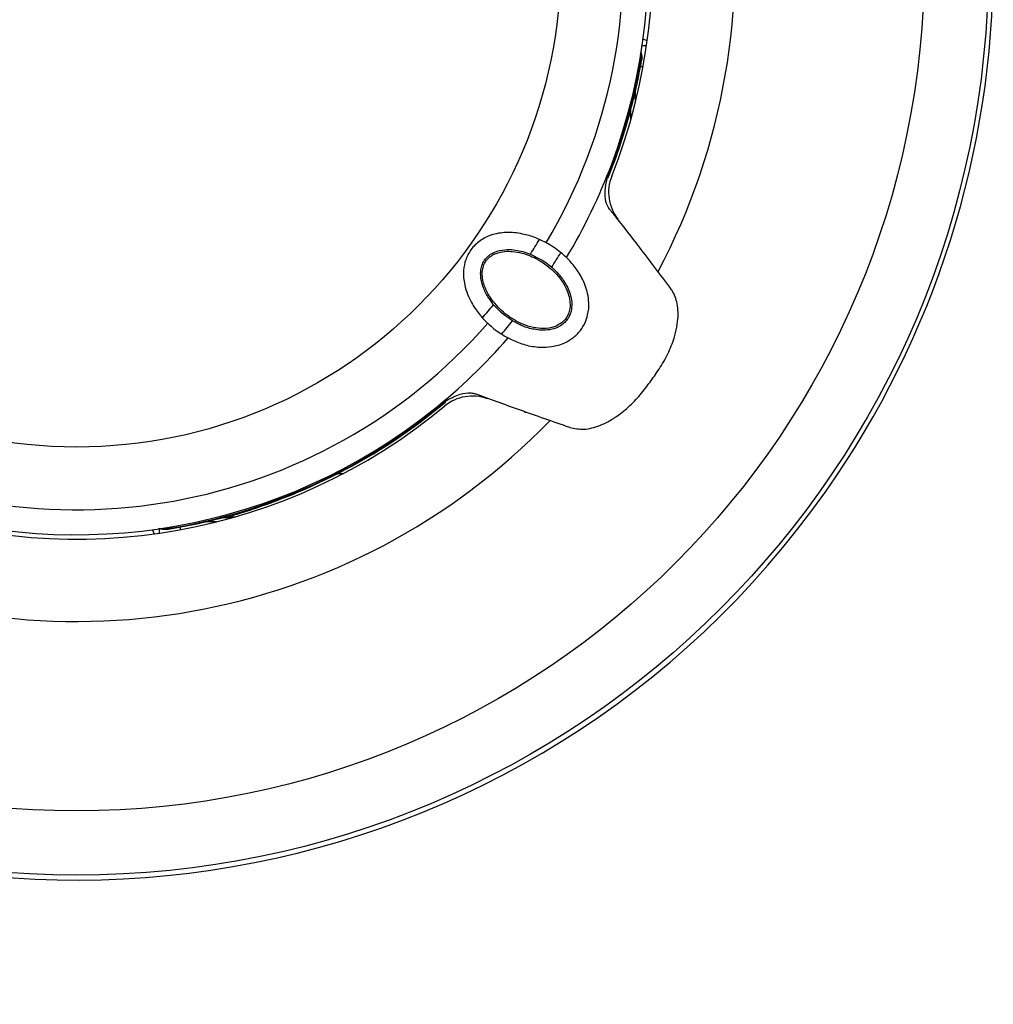
# Model space of a CAD drawing. Units: inches. Extents: x -31 to 112, y 0 to 30.
# Drawn here: x 105 to 106, y 14 to 15 of the extents above; entities that cross this region are included whole.
import ezdxf

# ---------------------------------------------------------------- set-up
doc = ezdxf.new("R2010")
doc.units = ezdxf.units.IN
doc.header["$MEASUREMENT"] = 0

# ---------------------------------------------------------------- blocks, each defined once
blk = doc.blocks.new('block 11750')
at = {"color": 7, "lineweight": 25, "true_color": 0xffffff}
blk.add_open_spline([(106.367, 15.5451), (106.367, 16.0503), (105.9575, 16.4598), (105.4524, 16.4598), (104.9472, 16.4598), (104.5377, 16.0503), (104.5377, 15.5451), (104.5377, 15.04), (104.9472, 14.6305), (105.4524, 14.6305), (105.9575, 14.6305), (106.367, 15.04), (106.367, 15.5451), (106.367, 15.5451), (106.367, 15.5451), (106.367, 15.5451)], degree=3, knots=[0, 0, 0, 0, 1, 1, 1, 2, 2, 2, 3, 3, 3, 4, 4, 4, 5, 5, 5, 5], dxfattribs=at)
blk = doc.blocks.new('block 11751')
at = {"color": 7, "lineweight": 25, "true_color": 0xffffff}
blk.add_open_spline([(106.4362, 15.5451), (106.4362, 16.0885), (105.9957, 16.529), (105.4524, 16.529), (104.909, 16.529), (104.4685, 16.0885), (104.4685, 15.5451), (104.4685, 15.0017), (104.909, 14.5612), (105.4524, 14.5612), (105.9957, 14.5612), (106.4362, 15.0017), (106.4362, 15.5451), (106.4362, 15.5451), (106.4362, 15.5451), (106.4362, 15.5451)], degree=3, knots=[0, 0, 0, 0, 1, 1, 1, 2, 2, 2, 3, 3, 3, 4, 4, 4, 5, 5, 5, 5], dxfattribs=at)
blk = doc.blocks.new('block 11759')
at = {"color": 7, "lineweight": 25, "true_color": 0xffffff}
blk.add_open_spline([(105.9747, 15.5451), (105.9747, 15.8336), (105.7408, 16.0674), (105.4524, 16.0674), (105.1639, 16.0674), (104.9301, 15.8336), (104.9301, 15.5451), (104.9301, 15.2567), (105.1639, 15.0229), (105.4524, 15.0229), (105.7408, 15.0229), (105.9747, 15.2567), (105.9747, 15.5451), (105.9747, 15.5451), (105.9747, 15.5451), (105.9747, 15.5451)], degree=3, knots=[0, 0, 0, 0, 1, 1, 1, 2, 2, 2, 3, 3, 3, 4, 4, 4, 5, 5, 5, 5], dxfattribs=at)
blk = doc.blocks.new('block 11760')
at = {"color": 7, "lineweight": 25, "true_color": 0xffffff}
blk.add_open_spline([(105.1724, 15.0259), (105.4145, 14.8954), (105.7148, 14.9495), (105.8961, 15.1565)], degree=3, dxfattribs=at)
blk = doc.blocks.new('block 11765')
at = {"color": 7, "lineweight": 25, "true_color": 0xffffff}
blk.add_open_spline([(105.1438, 14.9053), (105.4197, 14.7722), (105.75, 14.8311), (105.963, 15.0513)], degree=3, dxfattribs=at)
blk = doc.blocks.new('block 11768')
at = {"color": 7, "lineweight": 25, "true_color": 0xffffff}
blk.add_open_spline([(104.6439, 16.1152), (104.3291, 15.6687), (104.4358, 15.0515), (104.8823, 14.7367), (105.3288, 14.4219), (105.946, 14.5286), (106.2608, 14.9751), (106.3784, 15.1419), (106.4416, 15.341), (106.4416, 15.5451)], degree=3, knots=[0, 0, 0, 0, 1, 1, 1, 2, 2, 2, 3, 3, 3, 3], dxfattribs=at)
blk = doc.blocks.new('block 11952')
at = {"color": 7, "lineweight": 25, "true_color": 0xffffff}
blk.add_open_spline([(106.0251, 15.3127), (106.0417, 15.3537), (106.0539, 15.3963), (106.0614, 15.4398)], degree=3, dxfattribs=at)
blk = doc.blocks.new('block 11953')
at = {"color": 7, "lineweight": 25, "true_color": 0xffffff}
blk.add_open_spline([(106.0258, 15.3128), (106.0356, 15.337), (106.0439, 15.3617), (106.0505, 15.387)], degree=3, dxfattribs=at)
blk = doc.blocks.new('block 11954')
at = {"color": 7, "lineweight": 25, "true_color": 0xffffff}
blk.add_open_spline([(105.9591, 15.2432), (106.0999, 15.4796), (106.0586, 15.7819), (105.8597, 15.9719)], degree=3, dxfattribs=at)
blk = doc.blocks.new('block 11955')
at = {"color": 7, "lineweight": 25, "true_color": 0xffffff}
blk.add_open_spline([(105.981, 15.2273), (106.0003, 15.2593), (106.0166, 15.2931), (106.0298, 15.3281)], degree=3, dxfattribs=at)
blk = doc.blocks.new('block 11956')
at = {"color": 7, "lineweight": 25, "true_color": 0xffffff}
blk.add_open_spline([(106.0274, 15.2795), (106.026, 15.2821), (106.0245, 15.2846), (106.0236, 15.2879), (106.0228, 15.2911), (106.0227, 15.2951), (106.0229, 15.2993), (106.0232, 15.3035), (106.0238, 15.3078), (106.0249, 15.3123), (106.0262, 15.3175), (106.028, 15.3228), (106.0298, 15.3281)], degree=3, knots=[0, 0, 0, 0, 1, 1, 1, 2, 2, 2, 3, 3, 3, 4, 4, 4, 4], dxfattribs=at)
blk = doc.blocks.new('block 11957')
at = {"color": 7, "lineweight": 25, "true_color": 0xffffff}
blk.add_open_spline([(106.0799, 15.2123), (106.2235, 15.483), (106.1773, 15.8153), (105.9653, 16.0365)], degree=3, dxfattribs=at)
blk = doc.blocks.new('block 11958')
at = {"color": 7, "lineweight": 25, "true_color": 0xffffff}
blk.add_open_spline([(106.0298, 15.3151), (106.1107, 15.5184), (106.0789, 15.7492), (105.9459, 15.9229)], degree=3, dxfattribs=at)
blk = doc.blocks.new('block 11959')
at = {"color": 7, "lineweight": 25, "true_color": 0xffffff}
blk.add_open_spline([(105.5499, 14.9348), (105.6607, 14.9525), (105.7646, 15), (105.8504, 15.0722)], degree=3, dxfattribs=at)
blk = doc.blocks.new('block 11960')
at = {"color": 7, "lineweight": 25, "true_color": 0xffffff}
blk.add_open_spline([(105.6168, 14.9478), (105.6168, 14.9478), (105.6167, 14.9479), (105.6171, 14.9479), (105.6173, 14.9481), (105.6179, 14.9483), (105.6187, 14.9485), (105.6201, 14.9489), (105.6218, 14.9494), (105.6237, 14.95), (105.6264, 14.9508), (105.6294, 14.9517), (105.6325, 14.9527), (105.6356, 14.9537), (105.6388, 14.9547), (105.6421, 14.9558), (105.6521, 14.9592), (105.6624, 14.9629), (105.6729, 14.9669), (105.6833, 14.9709), (105.6939, 14.9753), (105.7044, 14.98), (105.7145, 14.9846), (105.7245, 14.9895), (105.7346, 14.9945)], degree=3, knots=[0, 0, 0, 0, 1, 1, 1, 2, 2, 2, 3, 3, 3, 4, 4, 4, 5, 5, 5, 6, 6, 6, 7, 7, 7, 8, 8, 8, 8], dxfattribs=at)
blk = doc.blocks.new('block 11961')
at = {"color": 7, "lineweight": 25, "true_color": 0xffffff}
blk.add_open_spline([(105.2578, 14.9598), (105.456, 14.8939), (105.674, 14.9328), (105.8373, 15.0631)], degree=3, dxfattribs=at)
blk = doc.blocks.new('block 11962')
at = {"color": 7, "lineweight": 25, "true_color": 0xffffff}
blk.add_open_spline([(105.2456, 14.959), (105.4519, 14.8862), (105.6813, 14.9273), (105.8496, 15.0671)], degree=3, dxfattribs=at)
blk = doc.blocks.new('block 11963')
at = {"color": 7, "lineweight": 25, "true_color": 0xffffff}
blk.add_lwpolyline([(105.6168, 14.9478), (105.6241, 14.9478)], dxfattribs=at)
blk = doc.blocks.new('block 11964')
at = {"color": 7, "lineweight": 25, "true_color": 0xffffff}
blk.add_lwpolyline([(105.5425, 14.9349), (105.5433, 14.935)], dxfattribs=at)
blk = doc.blocks.new('block 11965')
at = {"color": 7, "lineweight": 25, "true_color": 0xffffff}
blk.add_lwpolyline([(105.5433, 14.935), (105.5544, 14.9368)], dxfattribs=at)
blk = doc.blocks.new('block 11966')
at = {"color": 7, "lineweight": 25, "true_color": 0xffffff}
blk.add_lwpolyline([(105.5544, 14.9368), (105.5552, 14.9369)], dxfattribs=at)
blk = doc.blocks.new('block 11967')
at = {"color": 7, "lineweight": 25, "true_color": 0xffffff}
blk.add_open_spline([(105.5499, 14.9348), (105.5505, 14.935), (105.5512, 14.9352), (105.5518, 14.9355), (105.5526, 14.9358), (105.5534, 14.9362), (105.5542, 14.9367)], degree=3, knots=[0, 0, 0, 0, 1, 1, 1, 2, 2, 2, 2], dxfattribs=at)
blk = doc.blocks.new('block 11968')
at = {"color": 7, "lineweight": 25, "true_color": 0xffffff}
blk.add_open_spline([(105.549, 14.9347), (105.5491, 14.9347), (105.5492, 14.9347), (105.5492, 14.9347), (105.5496, 14.9348), (105.5497, 14.9348), (105.5499, 14.9348)], degree=3, knots=[0, 0, 0, 0, 1, 1, 1, 2, 2, 2, 2], dxfattribs=at)
blk = doc.blocks.new('block 11969')
at = {"color": 7, "lineweight": 25, "true_color": 0xffffff}
blk.add_lwpolyline([(105.5488, 14.9359), (105.549, 14.9347)], dxfattribs=at)
blk = doc.blocks.new('block 11970')
at = {"color": 7, "lineweight": 25, "true_color": 0xffffff}
blk.add_open_spline([(105.5497, 14.9341), (105.5475, 14.9339), (105.5454, 14.9337), (105.5434, 14.9342), (105.5426, 14.9344), (105.5418, 14.9347), (105.541, 14.935)], degree=3, knots=[0, 0, 0, 0, 1, 1, 1, 2, 2, 2, 2], dxfattribs=at)
blk = doc.blocks.new('block 11971')
at = {"color": 7, "lineweight": 25, "true_color": 0xffffff}
blk.add_open_spline([(105.5499, 14.9348), (105.5497, 14.9348), (105.5496, 14.9347), (105.5495, 14.9347), (105.5495, 14.9347), (105.5492, 14.9347), (105.549, 14.9347)], degree=3, knots=[0, 0, 0, 0, 1, 1, 1, 2, 2, 2, 2], dxfattribs=at)
blk = doc.blocks.new('block 11972')
at = {"color": 7, "lineweight": 25, "true_color": 0xffffff}
blk.add_lwpolyline([(105.5499, 14.9348), (105.5497, 14.9341)], dxfattribs=at)
blk = doc.blocks.new('block 11973')
at = {"color": 7, "lineweight": 25, "true_color": 0xffffff}
blk.add_lwpolyline([(105.5499, 14.9348), (105.5499, 14.9348)], dxfattribs=at)
blk = doc.blocks.new('block 11977')
at = {"color": 7, "lineweight": 25, "true_color": 0xffffff}
blk.add_lwpolyline([(105.6168, 14.9478), (105.6105, 14.947)], dxfattribs=at)
blk = doc.blocks.new('block 11978')
at = {"color": 7, "lineweight": 25, "true_color": 0xffffff}
blk.add_open_spline([(105.5497, 14.9341), (105.5702, 14.9374), (105.5905, 14.9417), (105.6105, 14.947)], degree=3, dxfattribs=at)
blk = doc.blocks.new('block 11982')
at = {"color": 7, "lineweight": 25, "true_color": 0xffffff}
blk.add_lwpolyline([(105.6105, 14.947), (105.6212, 14.947)], dxfattribs=at)
blk = doc.blocks.new('block 11985')
at = {"color": 7, "lineweight": 25, "true_color": 0xffffff}
blk.add_lwpolyline([(105.5363, 14.9293), (105.5348, 14.9338)], dxfattribs=at)
blk = doc.blocks.new('block 11986')
at = {"color": 7, "lineweight": 25, "true_color": 0xffffff}
blk.add_lwpolyline([(105.5416, 14.9348), (105.5416, 14.93)], dxfattribs=at)
blk = doc.blocks.new('block 11987')
at = {"color": 7, "lineweight": 25, "true_color": 0xffffff}
blk.add_lwpolyline([(105.6036, 14.9423), (105.5917, 14.9423)], dxfattribs=at)
blk = doc.blocks.new('block 11988')
at = {"color": 7, "lineweight": 25, "true_color": 0xffffff}
blk.add_lwpolyline([(105.5645, 14.9338), (105.5645, 14.9367)], dxfattribs=at)
blk = doc.blocks.new('block 11996')
at = {"color": 7, "lineweight": 25, "true_color": 0xffffff}
blk.add_open_spline([(105.7346, 14.9945), (105.776, 15.0158), (105.8149, 15.0416), (105.8505, 15.0715)], degree=3, dxfattribs=at)
blk = doc.blocks.new('block 11997')
at = {"color": 7, "lineweight": 25, "true_color": 0xffffff}
blk.add_open_spline([(105.958, 15.2439), (105.9545, 15.2455), (105.9511, 15.2472), (105.9472, 15.2488), (105.9432, 15.2503), (105.9386, 15.2517), (105.9337, 15.2527), (105.9281, 15.2539), (105.9221, 15.2546), (105.9157, 15.2543), (105.9105, 15.2541), (105.905, 15.2532), (105.8995, 15.2514), (105.8955, 15.25), (105.8915, 15.2481), (105.8878, 15.2454), (105.8841, 15.2428), (105.8807, 15.2395), (105.878, 15.2358), (105.8756, 15.2325), (105.8737, 15.2288), (105.8724, 15.225), (105.8711, 15.2213), (105.8704, 15.2174), (105.8701, 15.2136), (105.8696, 15.2082), (105.8702, 15.2029), (105.8712, 15.198), (105.872, 15.1944), (105.8731, 15.191), (105.8743, 15.1878), (105.8756, 15.1846), (105.877, 15.1817), (105.8785, 15.1789), (105.8811, 15.1742), (105.8839, 15.1701), (105.8867, 15.1666), (105.8896, 15.1631), (105.8923, 15.1602), (105.8951, 15.1574)], degree=3, knots=[0, 0, 0, 0, 1, 1, 1, 2, 2, 2, 3, 3, 3, 4, 4, 4, 5, 5, 5, 6, 6, 6, 7, 7, 7, 8, 8, 8, 9, 9, 9, 10, 10, 10, 11, 11, 11, 12, 12, 12, 13, 13, 13, 13], dxfattribs=at)
blk = doc.blocks.new('block 11998')
at = {"color": 7, "lineweight": 25, "true_color": 0xffffff}
blk.add_lwpolyline([(105.8951, 15.1574), (105.8961, 15.1565)], dxfattribs=at)
blk = doc.blocks.new('block 11999')
at = {"color": 7, "lineweight": 25, "true_color": 0xffffff}
blk.add_lwpolyline([(105.9591, 15.2432), (105.958, 15.2439)], dxfattribs=at)
blk = doc.blocks.new('block 12000')
at = {"color": 7, "lineweight": 25, "true_color": 0xffffff}
blk.add_open_spline([(105.8904, 15.1623), (105.8945, 15.167), (105.8985, 15.1717), (105.9024, 15.1765)], degree=3, dxfattribs=at)
blk = doc.blocks.new('block 12001')
at = {"color": 7, "lineweight": 25, "true_color": 0xffffff}
blk.add_open_spline([(105.9421, 15.231), (105.9454, 15.2362), (105.9487, 15.2415), (105.9518, 15.2468)], degree=3, dxfattribs=at)
blk = doc.blocks.new('block 12002')
at = {"color": 7, "lineweight": 25, "true_color": 0xffffff}
blk.add_open_spline([(105.9024, 15.1765), (105.9004, 15.1791), (105.8983, 15.1818), (105.8963, 15.185), (105.8943, 15.1882), (105.8924, 15.192), (105.8909, 15.1963), (105.8896, 15.1999), (105.8886, 15.2039), (105.8885, 15.2082), (105.8883, 15.2106), (105.8885, 15.213), (105.8889, 15.2154), (105.8894, 15.2175), (105.89, 15.2196), (105.8909, 15.2216), (105.8919, 15.2236), (105.8932, 15.2255), (105.8948, 15.2271), (105.8961, 15.2286), (105.8975, 15.2298), (105.8991, 15.2308), (105.9013, 15.2323), (105.9038, 15.2333), (105.9061, 15.2341), (105.9099, 15.2353), (105.9136, 15.2358), (105.9171, 15.2359), (105.9203, 15.236), (105.9233, 15.2358), (105.926, 15.2354), (105.9288, 15.235), (105.9314, 15.2344), (105.9338, 15.2337), (105.9368, 15.2329), (105.9394, 15.232), (105.9421, 15.231)], degree=3, knots=[0, 0, 0, 0, 1, 1, 1, 2, 2, 2, 3, 3, 3, 4, 4, 4, 5, 5, 5, 6, 6, 6, 7, 7, 7, 8, 8, 8, 9, 9, 9, 10, 10, 10, 11, 11, 11, 12, 12, 12, 12], dxfattribs=at)
blk = doc.blocks.new('block 12003')
at = {"color": 7, "lineweight": 25, "true_color": 0xffffff}
blk.add_open_spline([(105.8373, 15.0631), (105.8665, 15.0864), (105.8936, 15.1124), (105.9181, 15.1406)], degree=3, dxfattribs=at)
blk = doc.blocks.new('block 12004')
at = {"color": 7, "lineweight": 25, "true_color": 0xffffff}
blk.add_open_spline([(105.8961, 15.1565), (105.8982, 15.1546), (105.9003, 15.1527), (105.9024, 15.1509), (105.9049, 15.1489), (105.9073, 15.1471), (105.91, 15.1454), (105.9126, 15.1437), (105.9153, 15.1422), (105.9181, 15.1406)], degree=3, knots=[0, 0, 0, 0, 1, 1, 1, 2, 2, 2, 3, 3, 3, 3], dxfattribs=at)
blk = doc.blocks.new('block 12005')
at = {"color": 7, "lineweight": 25, "true_color": 0xffffff}
blk.add_open_spline([(105.981, 15.2273), (105.9789, 15.2292), (105.9768, 15.2311), (105.9746, 15.2329), (105.9722, 15.2349), (105.9697, 15.2368), (105.9671, 15.2384), (105.9645, 15.2401), (105.9618, 15.2417), (105.9591, 15.2432)], degree=3, knots=[0, 0, 0, 0, 1, 1, 1, 2, 2, 2, 3, 3, 3, 3], dxfattribs=at)
blk = doc.blocks.new('block 12006')
at = {"color": 7, "lineweight": 25, "true_color": 0xffffff}
blk.add_open_spline([(105.9651, 15.2169), (105.9684, 15.2222), (105.9717, 15.2274), (105.9749, 15.2327)], degree=3, dxfattribs=at)
blk = doc.blocks.new('block 12007')
at = {"color": 7, "lineweight": 25, "true_color": 0xffffff}
blk.add_open_spline([(105.9421, 15.231), (105.9478, 15.2283), (105.9535, 15.2256), (105.9586, 15.222), (105.9608, 15.2204), (105.9629, 15.2187), (105.9651, 15.2169)], degree=3, knots=[0, 0, 0, 0, 1, 1, 1, 2, 2, 2, 2], dxfattribs=at)
blk = doc.blocks.new('block 12008')
at = {"color": 7, "lineweight": 25, "true_color": 0xffffff}
blk.add_open_spline([(105.911, 15.1448), (105.915, 15.1494), (105.919, 15.1541), (105.9229, 15.1589)], degree=3, dxfattribs=at)
blk = doc.blocks.new('block 12009')
at = {"color": 7, "lineweight": 25, "true_color": 0xffffff}
blk.add_open_spline([(105.9229, 15.1589), (105.9173, 15.1628), (105.9117, 15.1667), (105.9069, 15.1715), (105.9054, 15.1731), (105.9039, 15.1748), (105.9024, 15.1765)], degree=3, knots=[0, 0, 0, 0, 1, 1, 1, 2, 2, 2, 2], dxfattribs=at)
blk = doc.blocks.new('block 12010')
at = {"color": 7, "lineweight": 25, "true_color": 0xffffff}
blk.add_open_spline([(106.0274, 15.2795), (106.03, 15.2763), (106.0325, 15.2731), (106.0351, 15.2698), (106.0428, 15.26), (106.0509, 15.2496), (106.0593, 15.2386), (106.0703, 15.2244), (106.0818, 15.2091), (106.0934, 15.1939)], degree=3, knots=[0, 0, 0, 0, 1, 1, 1, 2, 2, 2, 3, 3, 3, 3], dxfattribs=at)
blk = doc.blocks.new('block 12011')
at = {"color": 7, "lineweight": 25, "true_color": 0xffffff}
blk.add_open_spline([(106.077, 15.1011), (106.0805, 15.1064), (106.084, 15.1116), (106.0871, 15.1171), (106.0902, 15.1226), (106.0928, 15.1283), (106.095, 15.1342), (106.0965, 15.1382), (106.0978, 15.1422), (106.0988, 15.1462), (106.0998, 15.1503), (106.1006, 15.1544), (106.101, 15.1584), (106.1017, 15.165), (106.1016, 15.1715), (106.1004, 15.1775), (106.0994, 15.1828), (106.0975, 15.1877), (106.095, 15.1917), (106.0944, 15.1924), (106.0939, 15.1931), (106.0934, 15.1939)], degree=3, knots=[0, 0, 0, 0, 1, 1, 1, 2, 2, 2, 3, 3, 3, 4, 4, 4, 5, 5, 5, 6, 6, 6, 7, 7, 7, 7], dxfattribs=at)
blk = doc.blocks.new('block 12012')
at = {"color": 7, "lineweight": 25, "true_color": 0xffffff}
blk.add_open_spline([(106.0677, 15.0883), (106.0708, 15.0925), (106.0739, 15.0968), (106.077, 15.1011)], degree=3, dxfattribs=at)
blk = doc.blocks.new('block 12013')
at = {"color": 7, "lineweight": 25, "true_color": 0xffffff}
blk.add_open_spline([(105.9845, 15.044), (105.9895, 15.043), (105.9946, 15.042), (106, 15.0422), (106.0055, 15.0425), (106.0114, 15.044), (106.0171, 15.0462), (106.0209, 15.0478), (106.0246, 15.0496), (106.0283, 15.0517), (106.0319, 15.0538), (106.0355, 15.0561), (106.0389, 15.0587), (106.0438, 15.0624), (106.0484, 15.0664), (106.0528, 15.0708), (106.0571, 15.0752), (106.0612, 15.0798), (106.065, 15.0847), (106.0659, 15.0859), (106.0668, 15.0871), (106.0677, 15.0883)], degree=3, knots=[0, 0, 0, 0, 1, 1, 1, 2, 2, 2, 3, 3, 3, 4, 4, 4, 5, 5, 5, 6, 6, 6, 7, 7, 7, 7], dxfattribs=at)
blk = doc.blocks.new('block 12014')
at = {"color": 7, "lineweight": 25, "true_color": 0xffffff}
blk.add_open_spline([(105.9845, 15.044), (105.9665, 15.0503), (105.9483, 15.0566), (105.9314, 15.0626), (105.9227, 15.0657), (105.9144, 15.0687), (105.9063, 15.0717), (105.8982, 15.0746), (105.8905, 15.0775), (105.8827, 15.0803)], degree=3, knots=[0, 0, 0, 0, 1, 1, 1, 2, 2, 2, 3, 3, 3, 3], dxfattribs=at)
blk = doc.blocks.new('block 12015')
at = {"color": 7, "lineweight": 25, "true_color": 0xffffff}
blk.add_open_spline([(105.8373, 15.0631), (105.842, 15.0666), (105.8468, 15.0702), (105.8517, 15.0731), (105.8566, 15.076), (105.8616, 15.0784), (105.8663, 15.0798), (105.8704, 15.0811), (105.8743, 15.0817), (105.8777, 15.0814), (105.8795, 15.0812), (105.8811, 15.0807), (105.8827, 15.0803)], degree=3, knots=[0, 0, 0, 0, 1, 1, 1, 2, 2, 2, 3, 3, 3, 4, 4, 4, 4], dxfattribs=at)
blk = doc.blocks.new('block 12016')
at = {"color": 7, "lineweight": 25, "true_color": 0xffffff}
blk.add_open_spline([(105.9226, 15.1384), (105.927, 15.1365), (105.9314, 15.1346), (105.9364, 15.1332), (105.9414, 15.1318), (105.9468, 15.1309), (105.9527, 15.1307), (105.9567, 15.1304), (105.9608, 15.1306), (105.9652, 15.1313), (105.9697, 15.132), (105.9744, 15.1332), (105.9791, 15.1354), (105.9821, 15.1367), (105.9851, 15.1385), (105.988, 15.1407), (105.9909, 15.1429), (105.9937, 15.1456), (105.996, 15.1487), (105.9981, 15.1513), (105.9998, 15.1542), (106.0011, 15.1571), (106.0023, 15.1599), (106.0033, 15.1627), (106.0039, 15.1654), (106.005, 15.17), (106.0053, 15.1744), (106.0051, 15.1784), (106.005, 15.182), (106.0046, 15.1853), (106.0039, 15.1884), (106.0032, 15.1915), (106.0023, 15.1944), (106.0012, 15.1972), (105.9992, 15.2027), (105.9966, 15.2077), (105.9937, 15.212), (105.9909, 15.2163), (105.9877, 15.2199), (105.9845, 15.2237)], degree=3, knots=[0, 0, 0, 0, 1, 1, 1, 2, 2, 2, 3, 3, 3, 4, 4, 4, 5, 5, 5, 6, 6, 6, 7, 7, 7, 8, 8, 8, 9, 9, 9, 10, 10, 10, 11, 11, 11, 12, 12, 12, 13, 13, 13, 13], dxfattribs=at)
blk = doc.blocks.new('block 12017')
at = {"color": 7, "lineweight": 25, "true_color": 0xffffff}
blk.add_lwpolyline([(105.9845, 15.2237), (105.981, 15.2273)], dxfattribs=at)
blk = doc.blocks.new('block 12018')
at = {"color": 7, "lineweight": 25, "true_color": 0xffffff}
blk.add_lwpolyline([(105.9181, 15.1406), (105.9226, 15.1384)], dxfattribs=at)
blk = doc.blocks.new('block 12019')
at = {"color": 7, "lineweight": 25, "true_color": 0xffffff}
blk.add_open_spline([(105.9651, 15.2169), (105.9676, 15.2145), (105.9702, 15.2122), (105.9726, 15.2094), (105.975, 15.2067), (105.9773, 15.2036), (105.9794, 15.2002), (105.9819, 15.1961), (105.9841, 15.1915), (105.9855, 15.1861), (105.9862, 15.1834), (105.9867, 15.1805), (105.9868, 15.1773), (105.9868, 15.1749), (105.9866, 15.1723), (105.986, 15.1696), (105.9856, 15.1679), (105.985, 15.1661), (105.9842, 15.1643), (105.9833, 15.1626), (105.9822, 15.1608), (105.981, 15.1593), (105.9799, 15.158), (105.9786, 15.1568), (105.9774, 15.1558), (105.9756, 15.1543), (105.9738, 15.1532), (105.9719, 15.1523), (105.9688, 15.1508), (105.9658, 15.15), (105.9629, 15.1495), (105.9598, 15.149), (105.9569, 15.1489), (105.9541, 15.149), (105.9514, 15.149), (105.9487, 15.1494), (105.9462, 15.1499), (105.9417, 15.1507), (105.9375, 15.1519), (105.9337, 15.1535), (105.9299, 15.1551), (105.9264, 15.157), (105.9229, 15.1589)], degree=3, knots=[0, 0, 0, 0, 1, 1, 1, 2, 2, 2, 3, 3, 3, 4, 4, 4, 5, 5, 5, 6, 6, 6, 7, 7, 7, 8, 8, 8, 9, 9, 9, 10, 10, 10, 11, 11, 11, 12, 12, 12, 13, 13, 13, 14, 14, 14, 14], dxfattribs=at)
blk = doc.blocks.new('block 12020')
at = {"color": 7, "lineweight": 25, "true_color": 0xffffff}
blk.add_open_spline([(105.8957, 15.075), (105.88, 15.0808), (105.8624, 15.0777), (105.8496, 15.0671)], degree=3, dxfattribs=at)
blk = doc.blocks.new('block 12021')
at = {"color": 7, "lineweight": 25, "true_color": 0xffffff}
blk.add_open_spline([(106.0298, 15.3151), (106.0236, 15.2996), (106.0262, 15.282), (106.0365, 15.2688)], degree=3, dxfattribs=at)
blk = doc.blocks.new('block 12022')
at = {"color": 7, "lineweight": 25, "true_color": 0xffffff}
blk.add_open_spline([(105.941, 15.2294), (105.9384, 15.2304), (105.9357, 15.2314), (105.9327, 15.2322), (105.9297, 15.233), (105.9263, 15.2336), (105.9226, 15.2339), (105.9199, 15.2341), (105.9172, 15.2342), (105.9142, 15.2339), (105.9113, 15.2336), (105.9082, 15.233), (105.9051, 15.2318), (105.9032, 15.2311), (105.9014, 15.2301), (105.8997, 15.2289), (105.8979, 15.2277), (105.8962, 15.2262), (105.8949, 15.2244), (105.8937, 15.2229), (105.8928, 15.2213), (105.892, 15.2195), (105.8912, 15.2175), (105.8907, 15.2155), (105.8905, 15.2134), (105.89, 15.2104), (105.8902, 15.2075), (105.8906, 15.2048), (105.8913, 15.2), (105.8928, 15.1958), (105.8945, 15.1921), (105.8959, 15.1892), (105.8974, 15.1866), (105.8989, 15.1843), (105.9005, 15.1819), (105.902, 15.1798), (105.9036, 15.178), (105.9084, 15.1723), (105.9134, 15.1677), (105.9192, 15.1636), (105.9208, 15.1625), (105.9224, 15.1615), (105.9241, 15.1604), (105.9272, 15.1586), (105.9305, 15.1569), (105.934, 15.1555), (105.9375, 15.154), (105.9413, 15.1528), (105.9454, 15.1519), (105.9488, 15.1513), (105.9523, 15.1508), (105.9562, 15.1508), (105.9601, 15.1508), (105.9642, 15.1513), (105.9687, 15.153), (105.9702, 15.1536), (105.9718, 15.1543), (105.9733, 15.1553), (105.9749, 15.1562), (105.9765, 15.1574), (105.978, 15.1588), (105.9791, 15.1599), (105.98, 15.1611), (105.9809, 15.1625), (105.9817, 15.1638), (105.9825, 15.1651), (105.9831, 15.1666), (105.9838, 15.1685), (105.9843, 15.1704), (105.9846, 15.1723), (105.9851, 15.1753), (105.985, 15.1782), (105.9846, 15.1808), (105.9843, 15.1836), (105.9836, 15.1862), (105.9828, 15.1886), (105.982, 15.191), (105.9811, 15.1933), (105.98, 15.1954), (105.9778, 15.1996), (105.9753, 15.2033), (105.9727, 15.2065), (105.9699, 15.2098), (105.9671, 15.2127), (105.964, 15.2153), (105.9587, 15.2201), (105.9529, 15.224), (105.9465, 15.227), (105.9447, 15.2279), (105.9429, 15.2286), (105.941, 15.2294)], degree=3, knots=[0, 0, 0, 0, 1, 1, 1, 2, 2, 2, 3, 3, 3, 4, 4, 4, 5, 5, 5, 6, 6, 6, 7, 7, 7, 8, 8, 8, 9, 9, 9, 10, 10, 10, 11, 11, 11, 12, 12, 12, 13, 13, 13, 14, 14, 14, 15, 15, 15, 16, 16, 16, 17, 17, 17, 18, 18, 18, 19, 19, 19, 20, 20, 20, 21, 21, 21, 22, 22, 22, 23, 23, 23, 24, 24, 24, 25, 25, 25, 26, 26, 26, 27, 27, 27, 28, 28, 28, 29, 29, 29, 30, 30, 30, 30], dxfattribs=at)
blk = doc.blocks.new('block 12023')
at = {"color": 7, "lineweight": 25, "true_color": 0xffffff}
blk.add_lwpolyline([(105.9366, 15.0598), (105.9363, 15.0609)], dxfattribs=at)
blk = doc.blocks.new('block 12024')
at = {"color": 7, "lineweight": 25, "true_color": 0xffffff}
blk.add_lwpolyline([(105.7346, 14.9945), (105.7407, 14.9945)], dxfattribs=at)
blk = doc.blocks.new('block 12062')
at = {"color": 7, "lineweight": 25, "true_color": 0xffffff}
blk.add_open_spline([(106.0298, 15.3281), (106.1033, 15.5235), (106.0728, 15.7429), (105.949, 15.911)], degree=3, dxfattribs=at)
blk = doc.blocks.new('block 12073')
at = {"color": 7, "lineweight": 25, "true_color": 0xffffff}
blk.add_open_spline([(106.0608, 15.4496), (106.0613, 15.4485), (106.0617, 15.4475), (106.062, 15.4464), (106.0625, 15.4442), (106.0623, 15.442), (106.0621, 15.4398)], degree=3, knots=[0, 0, 0, 0, 1, 1, 1, 2, 2, 2, 2], dxfattribs=at)
blk = doc.blocks.new('block 12074')
at = {"color": 7, "lineweight": 25, "true_color": 0xffffff}
blk.add_lwpolyline([(106.0621, 15.4398), (106.0614, 15.4398)], dxfattribs=at)
blk = doc.blocks.new('block 12078')
at = {"color": 7, "lineweight": 25, "true_color": 0xffffff}
blk.add_open_spline([(106.0505, 15.387), (106.0551, 15.4044), (106.059, 15.422), (106.0621, 15.4398)], degree=3, dxfattribs=at)
blk = doc.blocks.new('block 12079')
at = {"color": 7, "lineweight": 25, "true_color": 0xffffff}
blk.add_lwpolyline([(106.0505, 15.3763), (106.0505, 15.387)], dxfattribs=at)
blk = doc.blocks.new('block 12082')
at = {"color": 7, "lineweight": 25, "true_color": 0xffffff}
blk.add_lwpolyline([(106.0682, 15.4612), (106.0637, 15.4628)], dxfattribs=at)
blk = doc.blocks.new('block 12083')
at = {"color": 7, "lineweight": 25, "true_color": 0xffffff}
blk.add_lwpolyline([(106.0627, 15.4559), (106.0675, 15.4559)], dxfattribs=at)
blk = doc.blocks.new('block 12086')
at = {"color": 7, "lineweight": 25, "true_color": 0xffffff}
blk.add_lwpolyline([(106.0637, 15.433), (106.0608, 15.433)], dxfattribs=at)
blk = doc.blocks.new('block 12087')
at = {"color": 7, "lineweight": 25, "true_color": 0xffffff}
blk.add_lwpolyline([(106.0552, 15.4058), (106.0552, 15.3939)], dxfattribs=at)
blk = doc.blocks.new('block 12090')
at = {"color": 7, "lineweight": 25, "true_color": 0xffffff}
blk.add_lwpolyline([(106.0552, 15.3993), (106.0537, 15.3993)], dxfattribs=at)
blk = doc.blocks.new('block 12091')
at = {"color": 7, "lineweight": 25, "true_color": 0xffffff}
blk.add_open_spline([(106.0614, 15.4398), (106.0613, 15.4398), (106.0611, 15.4398), (106.0611, 15.4398), (106.0611, 15.4398), (106.0609, 15.4399), (106.0609, 15.4399), (106.0609, 15.4399), (106.0606, 15.44), (106.0606, 15.44), (106.0606, 15.44), (106.0603, 15.44), (106.0603, 15.44)], degree=3, knots=[0, 0, 0, 0, 1, 1, 1, 2, 2, 2, 3, 3, 3, 4, 4, 4, 4], dxfattribs=at)
blk = doc.blocks.new('block 12092')
at = {"color": 7, "lineweight": 25, "true_color": 0xffffff}
blk.add_open_spline([(106.0606, 15.4483), (106.061, 15.4476), (106.0613, 15.4468), (106.0615, 15.4461), (106.0619, 15.4441), (106.0617, 15.4419), (106.0614, 15.4398)], degree=3, knots=[0, 0, 0, 0, 1, 1, 1, 2, 2, 2, 2], dxfattribs=at)

msp = doc.modelspace()

# ---------------------------------------------------------------- block references
for name in ['block 11751', 'block 11750', 'block 11768', 'block 11759', 'block 11957', 'block 11954', 'block 11958', 'block 12062', 'block 12083', 'block 12082', 'block 12092', 'block 12073', 'block 11952', 'block 12078', 'block 12091', 'block 12086', 'block 12074', 'block 12087', 'block 12090', 'block 11953', 'block 12079', 'block 11955', 'block 11956', 'block 12021', 'block 12010', 'block 11997', 'block 12001', 'block 11999', 'block 12005', 'block 12002', 'block 12022', 'block 12007', 'block 12006', 'block 12016', 'block 12017', 'block 12019', 'block 12011', 'block 12000', 'block 12009', 'block 11760', 'block 11998', 'block 12004', 'block 12008', 'block 12003', 'block 12018', 'block 12012', 'block 12015', 'block 12013', 'block 11959', 'block 11996', 'block 12020', 'block 12014', 'block 11962', 'block 11961', 'block 12023', 'block 11765', 'block 11960', 'block 12024', 'block 11978', 'block 11977', 'block 11982', 'block 11963', 'block 11985', 'block 11970', 'block 11986', 'block 11964', 'block 11965', 'block 11969', 'block 11968', 'block 11971', 'block 11972', 'block 11967', 'block 11973', 'block 11966', 'block 11988', 'block 11987']:
    msp.add_blockref(name, (0, 0))

doc.saveas('drawing.dxf')
